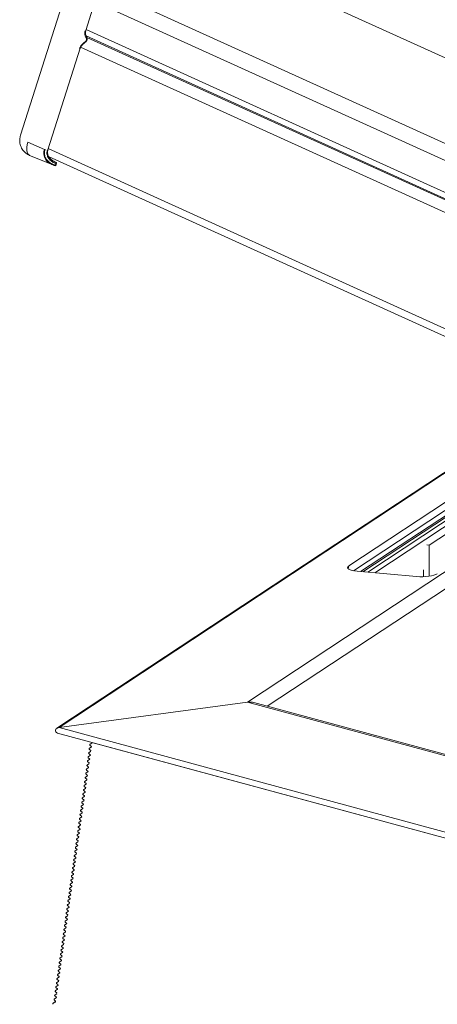
# Model space of a CAD drawing. Units: millimetres. Extents: x 28932 to 31132, y 5311 to 6896.
# Drawn here: x 29632 to 29653, y 6589 to 6639 of the extents above; entities that cross this region are included whole.
import ezdxf

# ---------------------------------------------------------------- set-up
doc = ezdxf.new("R2010")
doc.units = ezdxf.units.MM
doc.header["$MEASUREMENT"] = 0
doc.layers.get('0').update_dxf_attribs({"lineweight": 5})

msp = doc.modelspace()

# ---------------------------------------------------------------- linework, layer by layer
at = {"color": 7, "linetype": 'Continuous', "lineweight": 0}
for p, q in [((29634.351, 6641.048), (29631.943, 6633.471)), ((29823.737, 6560.299), (29645.263, 6641.339)), ((29826.296, 6554.721), (29636.419, 6640.939)), ((29635.306, 6638.857), (29635.763, 6640.292)), ((29826.238, 6553.867), (29635.784, 6640.347)), ((29635.307, 6638.858), (29635.306, 6638.857)), ((29825.781, 6552.429), (29635.324, 6638.911)), ((29635.324, 6638.593), (29825.582, 6552.202)), ((29825.552, 6552.151), (29635.367, 6638.51)), ((29657.845, 6627.652), (29635.041, 6638.006)), ((29633.355, 6632.716), (29635.018, 6637.948)), ((29633.172, 6632.73), (29632.322, 6633.101)), ((29632.412, 6632.425), (29633.573, 6631.948)), ((29823.831, 6546.293), (29633.373, 6632.775)), ((29633.392, 6632.37), (29823.559, 6546.019)), ((29633.576, 6631.956), (29633.497, 6631.984)), ((29633.78, 6632.063), (29633.604, 6632.152)), ((29633.779, 6632.063), (29633.605, 6632.151)), ((29633.645, 6632.127), (29633.657, 6632.121)), ((29633.746, 6631.925), (29633.769, 6631.998)), ((29633.746, 6631.895), (29633.747, 6631.894)), ((29633.766, 6631.905), (29633.804, 6632.025)), ((29633.78, 6632.063), (29633.779, 6632.063)), ((29660.105, 6620.24), (29633.815, 6602.883)), ((29633.932, 6602.926), (29660.136, 6620.226)), ((29648.86, 6611.251), (29660.994, 6619.261)), ((29649.109, 6611.001), (29659.968, 6618.17)), ((29643.644, 6604.228), (29664.722, 6618.143)), ((29644.664, 6604.022), (29665.512, 6617.785)), ((29649.472, 6610.961), (29659.856, 6617.816)), ((29649.59, 6610.951), (29659.806, 6617.695)), ((29659.393, 6617.238), (29649.836, 6610.929)), ((29650.205, 6610.897), (29658.775, 6616.554)), ((29652.997, 6612.321), (29655.521, 6613.987)), ((29652.889, 6612.334), (29652.997, 6612.321)), ((29652.997, 6612.321), (29653.007, 6610.726)), ((29648.839, 6611.097), (29648.86, 6611.251)), ((29652.71, 6611.057), (29652.712, 6610.7)), ((29652.361, 6610.708), (29649.293, 6610.977)), ((29643.644, 6604.228), (29633.932, 6602.926)), ((29771.877, 6569.487), (29643.644, 6604.228)), ((29771.495, 6569.66), (29643.972, 6604.209)), ((29793.351, 6559.736), (29633.932, 6602.926)), ((29633.854, 6602.638), (29795.039, 6558.97)), ((29635.526, 6601.998), (29635.593, 6601.945)), ((29635.617, 6602.115), (29635.535, 6602.061)), ((29635.619, 6602.16), (29635.622, 6602.157)), ((29795.05, 6558.965), (29635.622, 6602.157)), ((29635.528, 6601.479), (29635.446, 6601.426)), ((29635.467, 6601.574), (29635.533, 6601.522)), ((29635.557, 6601.691), (29635.476, 6601.638)), ((29635.497, 6601.786), (29635.563, 6601.734)), ((29635.587, 6601.903), (29635.506, 6601.849)), ((29635.378, 6600.939), (29635.444, 6600.886)), ((29635.468, 6601.056), (29635.387, 6601.002)), ((29635.408, 6601.15), (29635.474, 6601.098)), ((29635.498, 6601.268), (29635.417, 6601.214)), ((29635.437, 6601.362), (29635.504, 6601.31)), ((29635.379, 6600.421), (29635.298, 6600.367)), ((29635.319, 6600.515), (29635.385, 6600.463)), ((29635.409, 6600.632), (29635.327, 6600.579)), ((29635.348, 6600.727), (29635.415, 6600.675)), ((29635.438, 6600.844), (29635.357, 6600.79)), ((29635.23, 6599.88), (29635.296, 6599.828)), ((29635.32, 6599.997), (29635.238, 6599.943)), ((29635.259, 6600.092), (29635.326, 6600.039)), ((29635.349, 6600.209), (29635.268, 6600.155)), ((29635.289, 6600.303), (29635.355, 6600.251)), ((29635.17, 6599.456), (29635.237, 6599.404)), ((29635.26, 6599.574), (29635.179, 6599.52)), ((29635.2, 6599.668), (29635.266, 6599.616)), ((29635.29, 6599.785), (29635.209, 6599.732)), ((29635.171, 6598.938), (29635.09, 6598.885)), ((29635.111, 6599.033), (29635.177, 6598.981)), ((29635.201, 6599.15), (29635.12, 6599.096)), ((29635.14, 6599.245), (29635.207, 6599.192)), ((29635.231, 6599.362), (29635.149, 6599.308)), ((29635.022, 6598.397), (29635.088, 6598.345)), ((29635.112, 6598.515), (29635.031, 6598.461)), ((29635.051, 6598.609), (29635.118, 6598.557)), ((29635.142, 6598.726), (29635.06, 6598.673)), ((29635.081, 6598.821), (29635.148, 6598.769)), ((29635.023, 6597.879), (29634.942, 6597.826)), ((29634.962, 6597.974), (29635.029, 6597.922)), ((29635.053, 6598.091), (29634.971, 6598.037)), ((29634.992, 6598.186), (29635.059, 6598.133)), ((29635.082, 6598.303), (29635.001, 6598.249)), ((29634.964, 6597.456), (29634.882, 6597.402)), ((29634.903, 6597.55), (29634.97, 6597.498)), ((29634.993, 6597.668), (29634.912, 6597.614)), ((29634.933, 6597.762), (29634.999, 6597.71)), ((29634.814, 6596.915), (29634.881, 6596.863)), ((29634.904, 6597.032), (29634.823, 6596.979)), ((29634.844, 6597.127), (29634.91, 6597.075)), ((29634.934, 6597.244), (29634.853, 6597.19)), ((29634.873, 6597.339), (29634.94, 6597.286)), ((29634.815, 6596.397), (29634.734, 6596.343)), ((29634.755, 6596.492), (29634.821, 6596.439)), ((29634.845, 6596.609), (29634.764, 6596.555)), ((29634.784, 6596.703), (29634.851, 6596.651)), ((29634.875, 6596.82), (29634.793, 6596.767)), ((29634.666, 6595.856), (29634.732, 6595.804)), ((29634.756, 6595.973), (29634.675, 6595.92)), ((29634.695, 6596.068), (29634.762, 6596.016)), ((29634.786, 6596.185), (29634.704, 6596.131)), ((29634.725, 6596.28), (29634.791, 6596.228)), ((29634.667, 6595.338), (29634.585, 6595.284)), ((29634.606, 6595.433), (29634.673, 6595.38)), ((29634.696, 6595.55), (29634.615, 6595.496)), ((29634.636, 6595.644), (29634.702, 6595.592)), ((29634.726, 6595.762), (29634.645, 6595.708)), ((29634.607, 6594.915), (29634.526, 6594.861)), ((29634.547, 6595.009), (29634.613, 6594.957)), ((29634.637, 6595.126), (29634.556, 6595.073)), ((29634.577, 6595.221), (29634.643, 6595.169)), ((29634.458, 6594.374), (29634.524, 6594.322)), ((29634.548, 6594.491), (29634.467, 6594.437)), ((29634.488, 6594.586), (29634.554, 6594.533)), ((29634.578, 6594.703), (29634.496, 6594.649)), ((29634.517, 6594.797), (29634.584, 6594.745)), ((29634.459, 6593.856), (29634.378, 6593.802)), ((29634.398, 6593.95), (29634.465, 6593.898)), ((29634.489, 6594.067), (29634.407, 6594.014)), ((29634.428, 6594.162), (29634.495, 6594.11)), ((29634.518, 6594.279), (29634.437, 6594.226)), ((29634.309, 6593.315), (29634.376, 6593.263)), ((29634.4, 6593.432), (29634.318, 6593.378)), ((29634.339, 6593.527), (29634.406, 6593.475)), ((29634.429, 6593.644), (29634.348, 6593.59)), ((29634.369, 6593.738), (29634.435, 6593.686)), ((29634.311, 6592.797), (29634.229, 6592.743)), ((29634.25, 6592.891), (29634.317, 6592.839)), ((29634.34, 6593.009), (29634.259, 6592.955)), ((29634.28, 6593.103), (29634.346, 6593.051)), ((29634.37, 6593.22), (29634.289, 6593.167)), ((29634.251, 6592.373), (29634.17, 6592.32)), ((29634.191, 6592.468), (29634.257, 6592.416)), ((29634.281, 6592.585), (29634.2, 6592.531)), ((29634.22, 6592.68), (29634.287, 6592.627)), ((29634.102, 6591.833), (29634.168, 6591.78)), ((29634.192, 6591.95), (29634.111, 6591.896)), ((29634.131, 6592.044), (29634.198, 6591.992)), ((29634.222, 6592.162), (29634.14, 6592.108)), ((29634.161, 6592.256), (29634.228, 6592.204)), ((29634.103, 6591.314), (29634.022, 6591.261)), ((29634.042, 6591.409), (29634.109, 6591.357)), ((29634.133, 6591.526), (29634.051, 6591.473)), ((29634.072, 6591.621), (29634.139, 6591.569)), ((29634.162, 6591.738), (29634.081, 6591.684)), ((29633.953, 6590.774), (29634.02, 6590.722)), ((29634.044, 6590.891), (29633.962, 6590.837)), ((29633.983, 6590.985), (29634.049, 6590.933)), ((29634.073, 6591.103), (29633.992, 6591.049)), ((29634.013, 6591.197), (29634.079, 6591.145)), ((29633.954, 6590.256), (29633.873, 6590.202)), ((29633.894, 6590.35), (29633.96, 6590.298)), ((29633.984, 6590.467), (29633.903, 6590.414)), ((29633.924, 6590.562), (29633.99, 6590.51)), ((29634.014, 6590.679), (29633.933, 6590.625)), ((29633.895, 6589.832), (29633.814, 6589.778)), ((29633.835, 6589.927), (29633.901, 6589.874)), ((29633.925, 6590.044), (29633.843, 6589.99)), ((29633.864, 6590.138), (29633.931, 6590.086)), ((29633.746, 6589.291), (29633.812, 6589.239)), ((29633.836, 6589.409), (29633.754, 6589.355)), ((29633.775, 6589.503), (29633.842, 6589.451)), ((29633.865, 6589.62), (29633.784, 6589.567)), ((29633.805, 6589.715), (29633.871, 6589.663)), ((29633.75, 6588.787), (29633.638, 6588.714)), ((29633.644, 6588.717), (29633.75, 6588.787)), ((29633.731, 6588.765), (29633.644, 6588.717)), ((29633.673, 6588.901), (29633.67, 6588.899)), ((29633.672, 6588.899), (29633.67, 6588.899)), ((29633.67, 6588.898), (29633.677, 6588.897)), ((29633.686, 6588.865), (29633.744, 6588.807)), ((29633.776, 6588.985), (29633.695, 6588.931)), ((29633.716, 6589.08), (29633.782, 6589.027)), ((29633.806, 6589.197), (29633.725, 6589.143)), ((29633.731, 6588.765), (29633.738, 6588.769)), ((29633.626, 6588.703), (29633.602, 6588.687)), ((29633.616, 6588.686), (29633.602, 6588.687))]:
    msp.add_line(p, q, dxfattribs=at)
for centre, radius, start, end in [((29633.753, 6632.539), 0.612, 161.8481, 245.2394), ((29633.22, 6632.839), 0.119, 246.306, 263.2591)]:
    msp.add_arc(centre, radius, start, end, dxfattribs=at)
for centre, major_axis, ratio, start_param, end_param in [((29649.609, 6611.185), (0.812, 0.022), 0.267574, 2.735347, 4.306144), ((29652.676, 6610.916), (0.812, 0.022), 0.267574, 4.306144, 5.87694), ((29643.691, 6603.787), (0.626, 0.101), 0.699056, 0.997414, 1.533314), ((29633.948, 6602.779), (0.209, 0.034), 0.699056, 1.533314, 4.139006), ((29635.575, 6602.03), (0.0626, 0.0101), 0.699056, 2.144179, 3.714976), ((29635.56, 6601.924), (0.0418, 0.0067), 0.699056, 5.285772, 6.856568), ((29635.59, 6602.136), (0.0418, 0.0067), 0.699056, 5.285772, 6.856568), ((29635.486, 6601.394), (0.0626, 0.0101), 0.699056, 2.144179, 3.714976), ((29635.516, 6601.606), (0.0626, 0.0101), 0.699056, 2.144179, 3.714976), ((29635.545, 6601.818), (0.0626, 0.0101), 0.699056, 2.144179, 3.714976), ((29635.501, 6601.5), (0.0418, 0.0067), 0.699056, 5.285772, 6.856568), ((29635.531, 6601.712), (0.0418, 0.0067), 0.699056, 5.285772, 6.856568), ((29635.427, 6600.971), (0.0626, 0.0101), 0.699056, 2.144179, 3.714976), ((29635.456, 6601.183), (0.0626, 0.0101), 0.699056, 2.144179, 3.714976), ((29635.442, 6601.077), (0.0418, 0.0067), 0.699056, 5.285772, 6.856568), ((29635.471, 6601.289), (0.0418, 0.0067), 0.699056, 5.285772, 6.856568), ((29635.367, 6600.547), (0.0626, 0.0101), 0.699056, 2.144179, 3.714976), ((29635.397, 6600.759), (0.0626, 0.0101), 0.699056, 2.144179, 3.714976), ((29635.353, 6600.441), (0.0418, 0.0067), 0.699056, 5.285772, 6.856568), ((29635.382, 6600.653), (0.0418, 0.0067), 0.699056, 5.285772, 6.856568), ((29635.412, 6600.865), (0.0418, 0.0067), 0.699056, 5.285772, 6.856568), ((29635.278, 6599.912), (0.0626, 0.0101), 0.699056, 2.144179, 3.714976), ((29635.308, 6600.124), (0.0626, 0.0101), 0.699056, 2.144179, 3.714976), ((29635.338, 6600.336), (0.0626, 0.0101), 0.699056, 2.144179, 3.714976), ((29635.293, 6600.018), (0.0418, 0.0067), 0.699056, 5.285772, 6.856568), ((29635.323, 6600.23), (0.0418, 0.0067), 0.699056, 5.285772, 6.856568), ((29635.219, 6599.489), (0.0626, 0.0101), 0.699056, 2.144179, 3.714976), ((29635.249, 6599.7), (0.0626, 0.0101), 0.699056, 2.144179, 3.714976), ((29635.204, 6599.383), (0.0418, 0.0067), 0.699056, 5.285772, 6.856568), ((29635.234, 6599.594), (0.0418, 0.0067), 0.699056, 5.285772, 6.856568), ((29635.263, 6599.806), (0.0418, 0.0067), 0.699056, 5.285772, 6.856568), ((29635.13, 6598.853), (0.0626, 0.0101), 0.699056, 2.144179, 3.714976), ((29635.16, 6599.065), (0.0626, 0.0101), 0.699056, 2.144179, 3.714976), ((29635.189, 6599.277), (0.0626, 0.0101), 0.699056, 2.144179, 3.714976), ((29635.145, 6598.959), (0.0418, 0.0067), 0.699056, 5.285772, 6.856568), ((29635.174, 6599.171), (0.0418, 0.0067), 0.699056, 5.285772, 6.856568), ((29635.071, 6598.43), (0.0626, 0.0101), 0.699056, 2.144179, 3.714976), ((29635.1, 6598.641), (0.0626, 0.0101), 0.699056, 2.144179, 3.714976), ((29635.085, 6598.536), (0.0418, 0.0067), 0.699056, 5.285772, 6.856568), ((29635.115, 6598.747), (0.0418, 0.0067), 0.699056, 5.285772, 6.856568), ((29635.011, 6598.006), (0.0626, 0.0101), 0.699056, 2.144179, 3.714976), ((29635.041, 6598.218), (0.0626, 0.0101), 0.699056, 2.144179, 3.714976), ((29634.996, 6597.9), (0.0418, 0.0067), 0.699056, 5.285772, 6.856568), ((29635.026, 6598.112), (0.0418, 0.0067), 0.699056, 5.285772, 6.856568), ((29635.056, 6598.324), (0.0418, 0.0067), 0.699056, 5.285772, 6.856568), ((29634.922, 6597.371), (0.0626, 0.0101), 0.699056, 2.144179, 3.714976), ((29634.952, 6597.583), (0.0626, 0.0101), 0.699056, 2.144179, 3.714976), ((29634.982, 6597.794), (0.0626, 0.0101), 0.699056, 2.144179, 3.714976), ((29634.937, 6597.477), (0.0418, 0.0067), 0.699056, 5.285772, 6.856568), ((29634.967, 6597.688), (0.0418, 0.0067), 0.699056, 5.285772, 6.856568), ((29634.863, 6596.947), (0.0626, 0.0101), 0.699056, 2.144179, 3.714976), ((29634.892, 6597.159), (0.0626, 0.0101), 0.699056, 2.144179, 3.714976), ((29634.848, 6596.841), (0.0418, 0.0067), 0.699056, 5.285772, 6.856568), ((29634.878, 6597.053), (0.0418, 0.0067), 0.699056, 5.285772, 6.856568), ((29634.907, 6597.265), (0.0418, 0.0067), 0.699056, 5.285772, 6.856568), ((29634.774, 6596.312), (0.0626, 0.0101), 0.699056, 2.144179, 3.714976), ((29634.803, 6596.524), (0.0626, 0.0101), 0.699056, 2.144179, 3.714976), ((29634.833, 6596.735), (0.0626, 0.0101), 0.699056, 2.144179, 3.714976), ((29634.789, 6596.418), (0.0418, 0.0067), 0.699056, 5.285772, 6.856568), ((29634.818, 6596.63), (0.0418, 0.0067), 0.699056, 5.285772, 6.856568), ((29634.714, 6595.888), (0.0626, 0.0101), 0.699056, 2.144179, 3.714976), ((29634.744, 6596.1), (0.0626, 0.0101), 0.699056, 2.144179, 3.714976), ((29634.729, 6595.994), (0.0418, 0.0067), 0.699056, 5.285772, 6.856568), ((29634.759, 6596.206), (0.0418, 0.0067), 0.699056, 5.285772, 6.856568), ((29634.655, 6595.465), (0.0626, 0.0101), 0.699056, 2.144179, 3.714976), ((29634.685, 6595.677), (0.0626, 0.0101), 0.699056, 2.144179, 3.714976), ((29634.64, 6595.359), (0.0418, 0.0067), 0.699056, 5.285772, 6.856568), ((29634.67, 6595.571), (0.0418, 0.0067), 0.699056, 5.285772, 6.856568), ((29634.7, 6595.783), (0.0418, 0.0067), 0.699056, 5.285772, 6.856568), ((29634.566, 6594.83), (0.0626, 0.0101), 0.699056, 2.144179, 3.714976), ((29634.596, 6595.041), (0.0626, 0.0101), 0.699056, 2.144179, 3.714976), ((29634.625, 6595.253), (0.0626, 0.0101), 0.699056, 2.144179, 3.714976), ((29634.581, 6594.935), (0.0418, 0.0067), 0.699056, 5.285772, 6.856568), ((29634.611, 6595.147), (0.0418, 0.0067), 0.699056, 5.285772, 6.856568), ((29634.507, 6594.406), (0.0626, 0.0101), 0.699056, 2.144179, 3.714976), ((29634.536, 6594.618), (0.0626, 0.0101), 0.699056, 2.144179, 3.714976), ((29634.492, 6594.3), (0.0418, 0.0067), 0.699056, 5.285772, 6.856568), ((29634.521, 6594.512), (0.0418, 0.0067), 0.699056, 5.285772, 6.856568), ((29634.551, 6594.724), (0.0418, 0.0067), 0.699056, 5.285772, 6.856568), ((29634.418, 6593.771), (0.0626, 0.0101), 0.699056, 2.144179, 3.714976), ((29634.447, 6593.982), (0.0626, 0.0101), 0.699056, 2.144179, 3.714976), ((29634.477, 6594.194), (0.0626, 0.0101), 0.699056, 2.144179, 3.714976), ((29634.432, 6593.877), (0.0418, 0.0067), 0.699056, 5.285772, 6.856568), ((29634.462, 6594.088), (0.0418, 0.0067), 0.699056, 5.285772, 6.856568), ((29634.358, 6593.347), (0.0626, 0.0101), 0.699056, 2.144179, 3.714976), ((29634.388, 6593.559), (0.0626, 0.0101), 0.699056, 2.144179, 3.714976), ((29634.373, 6593.453), (0.0418, 0.0067), 0.699056, 5.285772, 6.856568), ((29634.403, 6593.665), (0.0418, 0.0067), 0.699056, 5.285772, 6.856568), ((29634.299, 6592.924), (0.0626, 0.0101), 0.699056, 2.144179, 3.714976), ((29634.329, 6593.135), (0.0626, 0.0101), 0.699056, 2.144179, 3.714976), ((29634.284, 6592.818), (0.0418, 0.0067), 0.699056, 5.285772, 6.856568), ((29634.314, 6593.03), (0.0418, 0.0067), 0.699056, 5.285772, 6.856568), ((29634.343, 6593.241), (0.0418, 0.0067), 0.699056, 5.285772, 6.856568), ((29634.21, 6592.288), (0.0626, 0.0101), 0.699056, 2.144179, 3.714976), ((29634.24, 6592.5), (0.0626, 0.0101), 0.699056, 2.144179, 3.714976), ((29634.269, 6592.712), (0.0626, 0.0101), 0.699056, 2.144179, 3.714976), ((29634.225, 6592.394), (0.0418, 0.0067), 0.699056, 5.285772, 6.856568), ((29634.254, 6592.606), (0.0418, 0.0067), 0.699056, 5.285772, 6.856568), ((29634.15, 6591.865), (0.0626, 0.0101), 0.699056, 2.144179, 3.714976), ((29634.18, 6592.077), (0.0626, 0.0101), 0.699056, 2.144179, 3.714976), ((29634.136, 6591.759), (0.0418, 0.0067), 0.699056, 5.285772, 6.856568), ((29634.165, 6591.971), (0.0418, 0.0067), 0.699056, 5.285772, 6.856568), ((29634.195, 6592.182), (0.0418, 0.0067), 0.699056, 5.285772, 6.856568), ((29634.061, 6591.229), (0.0626, 0.0101), 0.699056, 2.144179, 3.714976), ((29634.091, 6591.441), (0.0626, 0.0101), 0.699056, 2.144179, 3.714976), ((29634.121, 6591.653), (0.0626, 0.0101), 0.699056, 2.144179, 3.714976), ((29634.076, 6591.335), (0.0418, 0.0067), 0.699056, 5.285772, 6.856568), ((29634.106, 6591.547), (0.0418, 0.0067), 0.699056, 5.285772, 6.856568), ((29634.002, 6590.806), (0.0626, 0.0101), 0.699056, 2.144179, 3.714976), ((29634.032, 6591.018), (0.0626, 0.0101), 0.699056, 2.144179, 3.714976), ((29634.017, 6590.912), (0.0418, 0.0067), 0.699056, 5.285772, 6.856568), ((29634.047, 6591.124), (0.0418, 0.0067), 0.699056, 5.285772, 6.856568), ((29633.943, 6590.382), (0.0626, 0.0101), 0.699056, 2.144179, 3.714976), ((29633.972, 6590.594), (0.0626, 0.0101), 0.699056, 2.144179, 3.714976), ((29633.928, 6590.276), (0.0418, 0.0067), 0.699056, 5.285772, 6.856568), ((29633.958, 6590.488), (0.0418, 0.0067), 0.699056, 5.285772, 6.856568), ((29633.987, 6590.7), (0.0418, 0.0067), 0.699056, 5.285772, 6.856568), ((29633.854, 6589.747), (0.0626, 0.0101), 0.699056, 2.144179, 3.714976), ((29633.883, 6589.959), (0.0626, 0.0101), 0.699056, 2.144179, 3.714976), ((29633.913, 6590.171), (0.0626, 0.0101), 0.699056, 2.144179, 3.714976), ((29633.869, 6589.853), (0.0418, 0.0067), 0.699056, 5.285772, 6.856568), ((29633.898, 6590.065), (0.0418, 0.0067), 0.699056, 5.285772, 6.856568), ((29633.794, 6589.324), (0.0626, 0.0101), 0.699056, 2.144179, 3.714976), ((29633.824, 6589.535), (0.0626, 0.0101), 0.699056, 2.144179, 3.714976), ((29633.779, 6589.218), (0.0418, 0.0067), 0.699056, 5.285772, 6.856568), ((29633.809, 6589.429), (0.0418, 0.0067), 0.699056, 5.285772, 6.856568), ((29633.839, 6589.641), (0.0418, 0.0067), 0.699056, 5.285772, 6.856568), ((29633.678, 6588.682), (0.0626, 0.0101), 0.699056, 2.03921, 2.824608), ((29631.8, 6588.947), (1.879, 0.302), 0.699056, 6.020623, 6.021736), ((29633.735, 6588.9), (0.0626, 0.0101), 0.699056, 2.144179, 2.929577), ((29633.739, 6588.893), (0.0626, 0.0101), 0.699056, 2.824608, 3.610006), ((29633.765, 6589.112), (0.0626, 0.0101), 0.699056, 2.144179, 3.714976), ((29633.708, 6588.788), (0.0418, 0.0067), 0.699056, 5.180802, 6.751599), ((29633.75, 6589.006), (0.0418, 0.0067), 0.699056, 5.285772, 6.856568), ((29631.8, 6588.947), (1.879, 0.302), 0.699056, 5.86225, 5.86328), ((29633.674, 6588.672), (0.0626, 0.0101), 0.699056, 2.667473, 3.452871)]:
    msp.add_ellipse(centre, major_axis=major_axis, ratio=ratio, start_param=start_param, end_param=end_param, dxfattribs=at)
for points, knots in [([(29635.251, 6638.26), (29635.265, 6638.27), (29635.295, 6638.291), (29635.325, 6638.329), (29635.346, 6638.371), (29635.354, 6638.416), (29635.346, 6638.462), (29635.332, 6638.486), (29635.326, 6638.496)], [0, 0, 0, 0, 0.170031, 0.366595, 0.468282, 0.663243, 0.857471, 1, 1, 1, 1]), ([(29635.326, 6638.496), (29635.308, 6638.529), (29635.268, 6638.603), (29635.248, 6638.727), (29635.269, 6638.814), (29635.277, 6638.849)], [0, 0, 0, 0, 0.31755, 0.719004, 1, 1, 1, 1]), ([(29635.261, 6638.242), (29635.267, 6638.247), (29635.294, 6638.264), (29635.332, 6638.301), (29635.369, 6638.357), (29635.386, 6638.419), (29635.381, 6638.481), (29635.365, 6638.523), (29635.353, 6638.541), (29635.351, 6638.544)], [0, 0, 0, 0, 0.064172, 0.252574, 0.424246, 0.610373, 0.787598, 0.959792, 1, 1, 1, 1]), ([(29635.352, 6638.545), (29635.341, 6638.563), (29635.316, 6638.603), (29635.294, 6638.672), (29635.286, 6638.75), (29635.293, 6638.812), (29635.304, 6638.848), (29635.307, 6638.857)], [0, 0, 0, 0, 0.196207, 0.450812, 0.689429, 0.916512, 1, 1, 1, 1]), ([(29635.351, 6638.544), (29635.351, 6638.544), (29635.353, 6638.541), (29635.354, 6638.534), (29635.351, 6638.522), (29635.343, 6638.511), (29635.335, 6638.502), (29635.329, 6638.498), (29635.326, 6638.496)], [0, 0, 0, 0, 0.0250027, 0.249421, 0.4738112, 0.6982202, 0.8848535, 1, 1, 1, 1]), ([(29634.988, 6637.941), (29635.002, 6637.976), (29635.037, 6638.061), (29635.131, 6638.172), (29635.214, 6638.233), (29635.251, 6638.26)], [0, 0, 0, 0, 0.2811513, 0.6826527, 1, 1, 1, 1]), ([(29635.019, 6637.948), (29635.025, 6637.967), (29635.04, 6638.012), (29635.083, 6638.08), (29635.145, 6638.152), (29635.207, 6638.205), (29635.248, 6638.232), (29635.261, 6638.241)], [0, 0, 0, 0, 0.163352, 0.387958, 0.62761, 0.881163, 1, 1, 1, 1]), ([(29635.261, 6638.242), (29635.261, 6638.242), (29635.261, 6638.242), (29635.259, 6638.246), (29635.255, 6638.253), (29635.252, 6638.258), (29635.251, 6638.26)], [0, 0, 0, 0, 0.164046, 0.520597, 0.817075, 1, 1, 1, 1]), ([(29631.943, 6633.467), (29631.938, 6633.451), (29631.922, 6633.397), (29631.905, 6633.3), (29631.898, 6633.177), (29631.91, 6633.051), (29631.942, 6632.924), (29631.994, 6632.802), (29632.066, 6632.688), (29632.156, 6632.587), (29632.262, 6632.503), (29632.349, 6632.449), (29632.402, 6632.431), (29632.413, 6632.427)], [0, 0, 0, 0, 0.040258, 0.137291, 0.234004, 0.333569, 0.438546, 0.54444, 0.651305, 0.758647, 0.865814, 0.972206, 1, 1, 1, 1]), ([(29632.322, 6633.101), (29632.322, 6633.101), (29632.297, 6633.027), (29632.265, 6632.867), (29632.272, 6632.694), (29632.284, 6632.558), (29632.308, 6632.544), (29632.308, 6632.544)], [0, 0, 0, 0, 0.000013, 0.344136, 0.71777, 0.999986, 1, 1, 1, 1]), ([(29632.308, 6632.544), (29632.308, 6632.544), (29632.305, 6632.499), (29632.354, 6632.486), (29632.377, 6632.434), (29632.407, 6632.432), (29632.415, 6632.431)], [0, 0, 0, 0, 0.000028, 0.417145, 0.846644, 1, 1, 1, 1]), ([(29633.206, 6632.721), (29633.191, 6632.651), (29633.162, 6632.511), (29633.213, 6632.312), (29633.333, 6632.136), (29633.515, 6631.998), (29633.671, 6631.949), (29633.746, 6631.925)], [0, 0, 0, 0, 0.183179, 0.365958, 0.560274, 0.789829, 1, 1, 1, 1]), ([(29633.769, 6631.998), (29633.761, 6632.001), (29633.701, 6632.025), (29633.595, 6632.08), (29633.478, 6632.171), (29633.392, 6632.27), (29633.329, 6632.385), (29633.289, 6632.532), (29633.313, 6632.649), (29633.325, 6632.708)], [0, 0, 0, 0, 0.0267007, 0.2057695, 0.3845956, 0.5135819, 0.6423842, 0.8208365, 1, 1, 1, 1]), ([(29633.657, 6632.118), (29633.626, 6632.136), (29633.562, 6632.173), (29633.481, 6632.243), (29633.415, 6632.322), (29633.368, 6632.405), (29633.34, 6632.489), (29633.331, 6632.577), (29633.336, 6632.653), (29633.351, 6632.7), (29633.356, 6632.716)], [0, 0, 0, 0, 0.145885, 0.300918, 0.44567, 0.579259, 0.703754, 0.818893, 0.940801, 1, 1, 1, 1]), ([(29633.494, 6631.985), (29633.496, 6631.984), (29633.535, 6631.96), (29633.619, 6631.928), (29633.705, 6631.905), (29633.747, 6631.895)], [0, 0, 0, 0, 0.0258916, 0.5206001, 1, 1, 1, 1]), ([(29633.657, 6632.121), (29633.687, 6632.104), (29633.73, 6632.079), (29633.778, 6632.061), (29633.792, 6632.056)], [0, 0, 0, 0, 0.69705, 1, 1, 1, 1]), ([(29633.747, 6631.894), (29633.747, 6631.894), (29633.749, 6631.893), (29633.75, 6631.896), (29633.75, 6631.903), (29633.748, 6631.913), (29633.747, 6631.92), (29633.746, 6631.923), (29633.746, 6631.924), (29633.746, 6631.925), (29633.746, 6631.925), (29633.746, 6631.925)], [0, 0, 0, 0, 0.029494, 0.2241, 0.52656, 0.83735, 0.935945, 0.94015, 0.976105, 0.991573, 1, 1, 1, 1]), ([(29633.746, 6631.925), (29633.746, 6631.925), (29633.746, 6631.925), (29633.747, 6631.924), (29633.747, 6631.923), (29633.749, 6631.922), (29633.754, 6631.917), (29633.76, 6631.909), (29633.765, 6631.905), (29633.766, 6631.905), (29633.766, 6631.905)], [0, 0, 0, 0, 0.0091446, 0.0257306, 0.0646581, 0.0673464, 0.1719674, 0.5108185, 0.8368012, 1, 1, 1, 1]), ([(29633.747, 6631.894), (29633.747, 6631.894), (29633.749, 6631.893), (29633.753, 6631.894), (29633.759, 6631.895), (29633.763, 6631.899), (29633.766, 6631.903), (29633.766, 6631.905), (29633.766, 6631.905)], [0, 0, 0, 0, 0.027725, 0.251397, 0.49338, 0.74031, 0.937883, 1, 1, 1, 1]), ([(29633.769, 6631.998), (29633.769, 6631.998), (29633.769, 6631.998), (29633.77, 6631.999), (29633.772, 6632), (29633.776, 6632.004), (29633.784, 6632.011), (29633.792, 6632.022), (29633.798, 6632.033), (29633.799, 6632.043), (29633.798, 6632.051), (29633.794, 6632.054), (29633.792, 6632.056)], [0, 0, 0, 0, 0.006324, 0.015992, 0.037203, 0.087148, 0.212379, 0.402186, 0.563644, 0.708107, 0.853451, 1, 1, 1, 1]), ([(29633.804, 6632.025), (29633.803, 6632.023), (29633.802, 6632.02), (29633.796, 6632.013), (29633.787, 6632.006), (29633.778, 6632.001), (29633.772, 6631.999), (29633.77, 6631.998), (29633.769, 6631.998), (29633.769, 6631.998), (29633.769, 6631.998)], [0, 0, 0, 0, 0.11122, 0.3658665, 0.6652106, 0.8618357, 0.9409062, 0.9746013, 0.9900318, 1, 1, 1, 1]), ([(29633.792, 6632.056), (29633.79, 6632.057), (29633.786, 6632.059), (29633.781, 6632.062), (29633.779, 6632.063)], [0, 0, 0, 0, 0.5675002, 1, 1, 1, 1]), ([(29633.804, 6632.025), (29633.804, 6632.025), (29633.806, 6632.029), (29633.806, 6632.037), (29633.803, 6632.047), (29633.798, 6632.053), (29633.795, 6632.054), (29633.794, 6632.055)], [0, 0, 0, 0, 0.077226, 0.385501, 0.673677, 0.963074, 1, 1, 1, 1])]:
    msp.add_open_spline(points, degree=3, knots=knots, dxfattribs=at)

doc.saveas('drawing.dxf')
